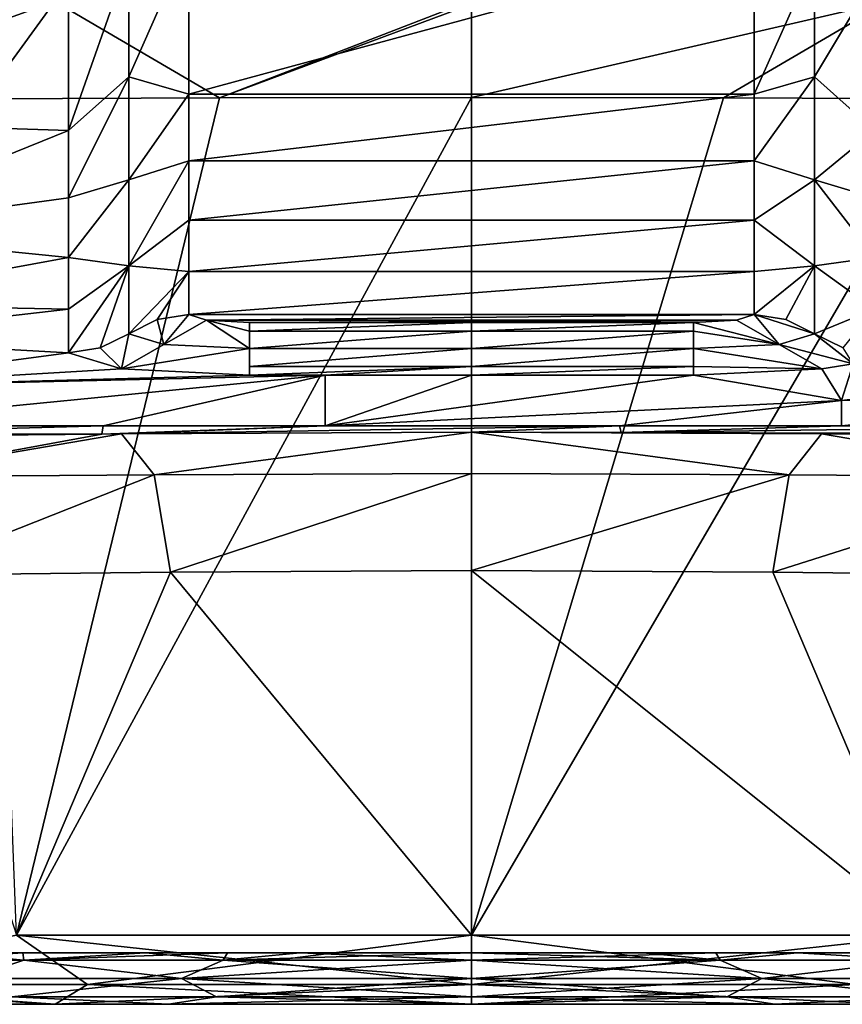
# Model space of a CAD drawing. Units: millimetres. Extents: x -282 to 282, y -205 to 0.
# Drawn here: x -18 to 14, y -205 to -167 of the extents above; entities that cross this region are included whole.
import ezdxf

# ---------------------------------------------------------------- set-up
doc = ezdxf.new("R2010")
doc.units = ezdxf.units.MM
doc.header["$LTSCALE"] = 41.718519
for name, color, linetype in [('11', 7, 'CONTINUOUS'), ('115', 7, 'CONTINUOUS'), ('117', 7, 'CONTINUOUS'), ('118', 7, 'CONTINUOUS'), ('119', 7, 'CONTINUOUS'), ('12', 7, 'CONTINUOUS'), ('120', 7, 'CONTINUOUS'), ('13', 7, 'CONTINUOUS'), ('22', 7, 'CONTINUOUS'), ('24', 7, 'CONTINUOUS'), ('25', 7, 'CONTINUOUS'), ('33', 7, 'CONTINUOUS'), ('34', 7, 'CONTINUOUS'), ('35', 7, 'CONTINUOUS'), ('38', 7, 'CONTINUOUS'), ('40', 7, 'CONTINUOUS'), ('41', 7, 'CONTINUOUS'), ('42', 7, 'CONTINUOUS'), ('47', 7, 'CONTINUOUS'), ('48', 7, 'CONTINUOUS'), ('49', 7, 'CONTINUOUS'), ('52', 7, 'CONTINUOUS'), ('53', 7, 'CONTINUOUS'), ('54', 7, 'CONTINUOUS'), ('64', 7, 'CONTINUOUS'), ('7', 7, 'CONTINUOUS'), ('8', 7, 'CONTINUOUS'), ('80', 7, 'CONTINUOUS'), ('9', 7, 'CONTINUOUS')]:
    doc.layers.add(name, color=color, linetype=linetype)

msp = doc.modelspace()

# ---------------------------------------------------------------- linework, layer by layer
at = {"layer": '11', "linetype": 'Continuous'}
for points in [[(-17.641, -202.314, 30.555), (-26.822, -204.229, 21.39), (-14.885, -204.229, 30.909), (-17.641, -202.314, 30.555)], [(-17.641, -202.314, -30.555), (-14.885, -204.229, -30.909), (-26.822, -204.229, -21.39), (-17.641, -202.314, -30.555)], [(-17.641, -202.314, -30.555), (0, -202.314, -35.282), (-14.885, -204.229, -30.909), (-17.641, -202.314, -30.555)], [(0, -202.314, 35.282), (-17.641, -202.314, 30.555), (0, -204.229, 34.306), (0, -202.314, 35.282)], [(-17.641, -202.314, 30.555), (-14.885, -204.229, 30.909), (0, -204.229, 34.306), (-17.641, -202.314, 30.555)], [(0, -202.314, -35.282), (0, -204.229, -34.306), (-14.885, -204.229, -30.909), (0, -202.314, -35.282)], [(-27.972, -205, 16.149), (-16.434, -205, 27.805), (-26.822, -204.229, 21.39), (-27.972, -205, 16.149)], [(-16.149, -205, -27.972), (-27.972, -205, -16.149), (-26.822, -204.229, -21.39), (-16.149, -205, -27.972)], [(-16.434, -205, 27.805), (-16.149, -205, 27.972), (-26.822, -204.229, 21.39), (-16.434, -205, 27.805)], [(-26.822, -204.229, 21.39), (-16.149, -205, 27.972), (-14.885, -204.229, 30.909), (-26.822, -204.229, 21.39)], [(-14.885, -204.229, -30.909), (-16.149, -205, -27.972), (-26.822, -204.229, -21.39), (-14.885, -204.229, -30.909)], [(-16.149, -205, 27.972), (0, -205, 32.299), (-14.885, -204.229, 30.909), (-16.149, -205, 27.972)], [(0, -205, -32.299), (-16.149, -205, -27.972), (0, -204.229, -34.306), (0, -205, -32.299)], [(0, -204.229, -34.306), (-16.149, -205, -27.972), (-14.885, -204.229, -30.909), (0, -204.229, -34.306)], [(-14.885, -204.229, 30.909), (0, -205, 32.299), (0, -204.229, 34.306), (-14.885, -204.229, 30.909)]]:
    msp.add_3dface(points, dxfattribs=at)
at = {"layer": '115', "linetype": 'Continuous'}
for points in [[(-17.393, -203, -12.638), (-12.636, -203, -17.395), (-21.446, -203, -1.524), (-17.393, -203, -12.638)], [(-21.446, -203, -1.524), (-12.636, -203, -17.395), (-6.816, -203, -1.5), (-21.446, -203, -1.524)], [(-20.448, -203, -6.644), (-17.393, -203, -12.638), (-21.446, -203, -1.524), (-20.448, -203, -6.644)], [(-21.446, -203, -1.524), (-6.816, -203, -1.5), (-20.448, -203, 6.644), (-21.446, -203, -1.524)], [(-20.448, -203, 6.644), (-6.816, -203, -1.5), (-17.393, -203, 12.638), (-20.448, -203, 6.644)], [(-17.393, -203, 12.638), (-6.816, -203, -1.5), (-12.636, -203, 17.395), (-17.393, -203, 12.638)], [(-12.636, -203, -17.395), (-6.642, -203, -20.448), (-6.816, -203, -1.5), (-12.636, -203, -17.395)], [(-12.636, -203, 17.395), (-6.816, -203, -1.5), (-9.468, -203, 19.303), (-12.636, -203, 17.395)], [(-6.816, -203, -1.5), (6.816, -203, -1.5), (-9.468, -203, 19.303), (-6.816, -203, -1.5)], [(-9.468, -203, 19.303), (6.816, -203, -1.5), (9.468, -203, 19.303), (-9.468, -203, 19.303)], [(-9.468, -203, 19.303), (9.468, -203, 19.303), (0, -203, 21.5), (-9.468, -203, 19.303)], [(-6.642, -203, -20.448), (0, -203, -21.5), (-6.816, -203, -1.5), (-6.642, -203, -20.448)], [(-6.816, -203, -1.5), (0, -203, -21.5), (6.642, -203, -20.448), (-6.816, -203, -1.5)], [(6.816, -203, -1.5), (-6.816, -203, -1.5), (6.642, -203, -20.448), (6.816, -203, -1.5)], [(12.636, -203, -17.395), (6.816, -203, -1.5), (6.642, -203, -20.448), (12.636, -203, -17.395)], [(21.446, -203, -1.524), (6.816, -203, -1.5), (20.448, -203, -6.644), (21.446, -203, -1.524)], [(6.816, -203, -1.5), (21.446, -203, -1.524), (9.468, -203, 19.303), (6.816, -203, -1.5)], [(20.448, -203, -6.644), (6.816, -203, -1.5), (17.393, -203, -12.638), (20.448, -203, -6.644)], [(17.393, -203, -12.638), (6.816, -203, -1.5), (12.636, -203, -17.395), (17.393, -203, -12.638)], [(9.468, -203, 19.303), (21.446, -203, -1.524), (12.636, -203, 17.395), (9.468, -203, 19.303)], [(12.636, -203, 17.395), (21.446, -203, -1.524), (17.393, -203, 12.638), (12.636, -203, 17.395)]]:
    msp.add_3dface(points, dxfattribs=at)
at = {"layer": '117', "linetype": 'Continuous'}
for points in [[(-20.448, -203, -6.644), (-21.65, -203.293, -4.942), (-17.362, -203.293, -13.846), (-20.448, -203, -6.644)], [(-20.448, -203, 6.644), (-17.393, -203, 12.638), (-21.65, -203.293, 4.942), (-20.448, -203, 6.644)], [(-17.393, -203, 12.638), (-17.362, -203.293, 13.846), (-21.65, -203.293, 4.942), (-17.393, -203, 12.638)], [(-17.393, -203, -12.638), (-20.448, -203, -6.644), (-17.362, -203.293, -13.846), (-17.393, -203, -12.638)], [(-12.636, -203, -17.395), (-17.393, -203, -12.638), (-17.362, -203.293, -13.846), (-12.636, -203, -17.395)], [(-17.393, -203, 12.638), (-12.636, -203, 17.395), (-17.362, -203.293, 13.846), (-17.393, -203, 12.638)], [(-12.636, -203, -17.395), (-17.362, -203.293, -13.846), (-9.635, -203.293, -20.008), (-12.636, -203, -17.395)], [(-12.636, -203, 17.395), (-9.468, -203, 19.303), (-17.362, -203.293, 13.846), (-12.636, -203, 17.395)], [(-9.468, -203, 19.303), (-9.635, -203.293, 20.008), (-17.362, -203.293, 13.846), (-9.468, -203, 19.303)], [(-6.642, -203, -20.448), (-12.636, -203, -17.395), (-9.635, -203.293, -20.008), (-6.642, -203, -20.448)], [(-6.642, -203, -20.448), (-9.635, -203.293, -20.008), (0, -203.293, -22.207), (-6.642, -203, -20.448)], [(-9.468, -203, 19.303), (0, -203, 21.5), (-9.635, -203.293, 20.008), (-9.468, -203, 19.303)], [(0, -203, 21.5), (0, -203.293, 22.207), (-9.635, -203.293, 20.008), (0, -203, 21.5)], [(0, -203, -21.5), (-6.642, -203, -20.448), (0, -203.293, -22.207), (0, -203, -21.5)], [(-17.362, -203.293, 13.846), (-19.486, -204, 11.25), (-21.65, -203.293, 4.942), (-17.362, -203.293, 13.846)], [(-21.65, -203.293, -4.942), (-19.486, -204, -11.25), (-17.362, -203.293, -13.846), (-21.65, -203.293, -4.942)], [(-11.25, -204, 19.486), (-19.486, -204, 11.25), (-17.362, -203.293, 13.846), (-11.25, -204, 19.486)], [(-19.486, -204, -11.25), (-11.25, -204, -19.486), (-17.362, -203.293, -13.846), (-19.486, -204, -11.25)], [(-9.635, -203.293, 20.008), (-11.25, -204, 19.486), (-17.362, -203.293, 13.846), (-9.635, -203.293, 20.008)], [(-17.362, -203.293, -13.846), (-11.25, -204, -19.486), (-9.635, -203.293, -20.008), (-17.362, -203.293, -13.846)], [(0, -203.293, 22.207), (-11.25, -204, 19.486), (-9.635, -203.293, 20.008), (0, -203.293, 22.207)], [(0, -204, 22.5), (-11.25, -204, 19.486), (0, -203.293, 22.207), (0, -204, 22.5)], [(-11.25, -204, -19.486), (0, -204, -22.5), (-9.635, -203.293, -20.008), (-11.25, -204, -19.486)], [(-9.635, -203.293, -20.008), (0, -204, -22.5), (0, -203.293, -22.207), (-9.635, -203.293, -20.008)]]:
    msp.add_3dface(points, dxfattribs=at)
at = {"layer": '118', "linetype": 'Continuous'}
for points in [[(6.642, -203, -20.448), (0, -203, -21.5), (9.635, -203.293, -20.008), (6.642, -203, -20.448)], [(0, -203, -21.5), (0, -203.293, -22.207), (9.635, -203.293, -20.008), (0, -203, -21.5)], [(0, -203, 21.5), (9.468, -203, 19.303), (0, -203.293, 22.207), (0, -203, 21.5)], [(0, -203.293, 22.207), (9.468, -203, 19.303), (9.635, -203.293, 20.008), (0, -203.293, 22.207)], [(12.636, -203, -17.395), (6.642, -203, -20.448), (9.635, -203.293, -20.008), (12.636, -203, -17.395)], [(9.468, -203, 19.303), (12.636, -203, 17.395), (9.635, -203.293, 20.008), (9.468, -203, 19.303)], [(12.636, -203, -17.395), (9.635, -203.293, -20.008), (17.362, -203.293, -13.846), (12.636, -203, -17.395)], [(12.636, -203, 17.395), (17.362, -203.293, 13.846), (9.635, -203.293, 20.008), (12.636, -203, 17.395)], [(17.393, -203, -12.638), (12.636, -203, -17.395), (17.362, -203.293, -13.846), (17.393, -203, -12.638)], [(12.636, -203, 17.395), (17.393, -203, 12.638), (17.362, -203.293, 13.846), (12.636, -203, 17.395)], [(0, -203.293, -22.207), (11.25, -204, -19.486), (9.635, -203.293, -20.008), (0, -203.293, -22.207)], [(0, -204, 22.5), (0, -203.293, 22.207), (9.635, -203.293, 20.008), (0, -204, 22.5)], [(11.25, -204, 19.486), (0, -204, 22.5), (9.635, -203.293, 20.008), (11.25, -204, 19.486)], [(0, -203.293, -22.207), (0, -204, -22.5), (11.25, -204, -19.486), (0, -203.293, -22.207)], [(9.635, -203.293, -20.008), (11.25, -204, -19.486), (17.362, -203.293, -13.846), (9.635, -203.293, -20.008)], [(17.362, -203.293, 13.846), (11.25, -204, 19.486), (9.635, -203.293, 20.008), (17.362, -203.293, 13.846)], [(19.486, -204, 11.25), (11.25, -204, 19.486), (17.362, -203.293, 13.846), (19.486, -204, 11.25)], [(11.25, -204, -19.486), (19.486, -204, -11.25), (17.362, -203.293, -13.846), (11.25, -204, -19.486)]]:
    msp.add_3dface(points, dxfattribs=at)
at = {"layer": '119', "linetype": 'Continuous'}
for points in [[(-19.486, -204, 11.25), (-11.25, -204, 19.486), (-17.82, -204.707, 14.211), (-19.486, -204, 11.25)], [(-11.25, -204, -19.486), (-19.486, -204, -11.25), (-17.82, -204.707, -14.211), (-11.25, -204, -19.486)], [(-11.25, -204, 19.486), (-9.889, -204.707, 20.536), (-17.82, -204.707, 14.211), (-11.25, -204, 19.486)], [(-11.25, -204, -19.486), (-17.82, -204.707, -14.211), (-9.889, -204.707, -20.536), (-11.25, -204, -19.486)], [(-11.25, -204, 19.486), (0, -204, 22.5), (-9.889, -204.707, 20.536), (-11.25, -204, 19.486)], [(0, -204, -22.5), (-11.25, -204, -19.486), (0, -204.707, -22.793), (0, -204, -22.5)], [(-11.25, -204, -19.486), (-9.889, -204.707, -20.536), (0, -204.707, -22.793), (-11.25, -204, -19.486)], [(0, -204, 22.5), (0, -204.707, 22.793), (-9.889, -204.707, 20.536), (0, -204, 22.5)], [(-11.749, -205, 20.352), (-20.351, -205, 11.751), (-17.82, -204.707, 14.211), (-11.749, -205, 20.352)], [(-19.948, -205, -12.423), (-11.749, -205, -20.352), (-17.82, -204.707, -14.211), (-19.948, -205, -12.423)], [(-9.889, -204.707, 20.536), (-11.749, -205, 20.352), (-17.82, -204.707, 14.211), (-9.889, -204.707, 20.536)], [(-17.82, -204.707, -14.211), (-11.749, -205, -20.352), (-9.889, -204.707, -20.536), (-17.82, -204.707, -14.211)], [(0, -205, 23.5), (-11.749, -205, 20.352), (0, -204.707, 22.793), (0, -205, 23.5)], [(0, -204.707, 22.793), (-11.749, -205, 20.352), (-9.889, -204.707, 20.536), (0, -204.707, 22.793)], [(-11.749, -205, -20.352), (0, -205, -23.5), (-9.889, -204.707, -20.536), (-11.749, -205, -20.352)], [(-9.889, -204.707, -20.536), (0, -205, -23.5), (0, -204.707, -22.793), (-9.889, -204.707, -20.536)]]:
    msp.add_3dface(points, dxfattribs=at)
at = {"layer": '12', "linetype": 'Continuous'}
for points in [[(0, -166.074, -40.566), (-9.769, -169.845, -37.441), (-16.151, -166.113, -37.208), (0, -166.074, -40.566)], [(0, -166.215, -40.421), (-9.769, -169.845, -37.441), (0, -166.074, -40.566), (0, -166.215, -40.421)], [(-16.151, -166.113, -37.208), (-26.82, -169.949, -27.877), (-29.613, -166.207, -27.704), (-16.151, -166.113, -37.208)], [(-18.907, -169.889, -33.756), (-26.82, -169.949, -27.877), (-16.151, -166.113, -37.208), (-18.907, -169.889, -33.756)], [(-9.769, -169.845, -37.441), (-18.907, -169.889, -33.756), (-16.151, -166.113, -37.208), (-9.769, -169.845, -37.441)], [(0, -169.83, -38.697), (-9.769, -169.845, -37.441), (0, -166.215, -40.421), (0, -169.83, -38.697)]]:
    msp.add_3dface(points, dxfattribs=at)
at = {"layer": '120', "linetype": 'Continuous'}
for points in [[(0, -204.707, 22.793), (11.25, -204, 19.486), (9.889, -204.707, 20.536), (0, -204.707, 22.793)], [(0, -204, 22.5), (11.25, -204, 19.486), (0, -204.707, 22.793), (0, -204, 22.5)], [(11.25, -204, -19.486), (0, -204, -22.5), (9.889, -204.707, -20.536), (11.25, -204, -19.486)], [(0, -204, -22.5), (0, -204.707, -22.793), (9.889, -204.707, -20.536), (0, -204, -22.5)], [(11.25, -204, -19.486), (9.889, -204.707, -20.536), (17.82, -204.707, -14.211), (11.25, -204, -19.486)], [(11.25, -204, 19.486), (17.82, -204.707, 14.211), (9.889, -204.707, 20.536), (11.25, -204, 19.486)], [(19.486, -204, -11.25), (11.25, -204, -19.486), (17.82, -204.707, -14.211), (19.486, -204, -11.25)], [(11.25, -204, 19.486), (19.486, -204, 11.25), (17.82, -204.707, 14.211), (11.25, -204, 19.486)], [(11.749, -205, 20.352), (0, -205, 23.5), (9.889, -204.707, 20.536), (11.749, -205, 20.352)], [(0, -205, 23.5), (0, -204.707, 22.793), (9.889, -204.707, 20.536), (0, -205, 23.5)], [(0, -205, -23.5), (11.749, -205, -20.352), (0, -204.707, -22.793), (0, -205, -23.5)], [(0, -204.707, -22.793), (11.749, -205, -20.352), (9.889, -204.707, -20.536), (0, -204.707, -22.793)], [(17.82, -204.707, 14.211), (11.749, -205, 20.352), (9.889, -204.707, 20.536), (17.82, -204.707, 14.211)], [(9.889, -204.707, -20.536), (11.749, -205, -20.352), (17.82, -204.707, -14.211), (9.889, -204.707, -20.536)], [(20.351, -205, 11.751), (11.749, -205, 20.352), (17.82, -204.707, 14.211), (20.351, -205, 11.751)], [(11.749, -205, -20.352), (19.948, -205, -12.423), (17.82, -204.707, -14.211), (11.749, -205, -20.352)]]:
    msp.add_3dface(points, dxfattribs=at)
at = {"layer": '13', "linetype": 'Continuous'}
for points in [[(-25.737, -182.99, 34.044), (-14.337, -182.884, 40.087), (-25.705, -182.875, 40.407), (-25.737, -182.99, 34.044)], [(-14.283, -182.572, 47.912), (-25.68, -182.572, 47.912), (-25.705, -182.875, 40.407), (-14.283, -182.572, 47.912)], [(-14.337, -182.884, 40.087), (-14.283, -182.572, 47.912), (-25.705, -182.875, 40.407), (-14.337, -182.884, 40.087)], [(-5.68, -182.572, 47.912), (-14.283, -182.572, 47.912), (-14.337, -182.884, 40.087), (-5.68, -182.572, 47.912)], [(-5.68, -182.572, 47.912), (-14.337, -182.884, 40.087), (-13.566, -182.877, 40.349), (-5.68, -182.572, 47.912)], [(5.737, -182.572, 47.912), (-5.68, -182.572, 47.912), (-13.566, -182.877, 40.349), (5.737, -182.572, 47.912)], [(0, -182.808, 42.525), (5.737, -182.572, 47.912), (-13.566, -182.877, 40.349), (0, -182.808, 42.525)], [(5.797, -182.821, 42.136), (5.737, -182.572, 47.912), (0, -182.808, 42.525), (5.797, -182.821, 42.136)], [(14.34, -182.572, 47.912), (5.737, -182.572, 47.912), (5.797, -182.821, 42.136), (14.34, -182.572, 47.912)], [(25.68, -182.572, 47.912), (14.34, -182.572, 47.912), (5.797, -182.821, 42.136), (25.68, -182.572, 47.912)], [(25.68, -182.572, 47.912), (5.797, -182.821, 42.136), (25.705, -182.875, 40.407), (25.68, -182.572, 47.912)], [(25.705, -182.875, 40.407), (5.797, -182.821, 42.136), (13.566, -182.877, 40.349), (25.705, -182.875, 40.407)], [(25.737, -182.99, 34.044), (25.705, -182.875, 40.407), (13.566, -182.877, 40.349), (25.737, -182.99, 34.044)]]:
    msp.add_3dface(points, dxfattribs=at)
at = {"layer": '22', "linetype": 'Continuous'}
for points in [[(0, -202.314, -35.282), (0, -169.83, -38.697), (9.769, -169.845, -37.441), (0, -202.314, -35.282)], [(18.907, -169.889, -33.756), (0, -202.314, -35.282), (9.769, -169.845, -37.441), (18.907, -169.889, -33.756)], [(17.641, -202.314, -30.555), (0, -202.314, -35.282), (18.907, -169.889, -33.756), (17.641, -202.314, -30.555)], [(0, -188.177, 36.768), (0, -202.314, 35.282), (17.641, -202.314, 30.555), (0, -188.177, 36.768)], [(0, -188.177, 36.768), (17.641, -202.314, 30.555), (11.671, -188.247, 34.859), (0, -188.177, 36.768)], [(11.671, -188.247, 34.859), (17.641, -202.314, 30.555), (22.142, -188.363, 29.329), (11.671, -188.247, 34.859)]]:
    msp.add_3dface(points, dxfattribs=at)
at = {"layer": '24', "linetype": 'Continuous'}
for points in [[(0, -204.229, -34.306), (0, -202.314, -35.282), (17.641, -202.314, -30.555), (0, -204.229, -34.306)], [(0, -202.314, 35.282), (0, -204.229, 34.306), (14.885, -204.229, 30.909), (0, -202.314, 35.282)], [(17.641, -202.314, 30.555), (0, -202.314, 35.282), (14.885, -204.229, 30.909), (17.641, -202.314, 30.555)], [(0, -204.229, -34.306), (17.641, -202.314, -30.555), (14.885, -204.229, -30.909), (0, -204.229, -34.306)], [(0, -205, 32.299), (16.149, -205, 27.972), (0, -204.229, 34.306), (0, -205, 32.299)], [(0, -204.229, 34.306), (16.149, -205, 27.972), (14.885, -204.229, 30.909), (0, -204.229, 34.306)], [(16.149, -205, -27.972), (0, -205, -32.299), (14.885, -204.229, -30.909), (16.149, -205, -27.972)], [(0, -205, -32.299), (0, -204.229, -34.306), (14.885, -204.229, -30.909), (0, -205, -32.299)]]:
    msp.add_3dface(points, dxfattribs=at)
at = {"layer": '25', "linetype": 'Continuous'}
for points in [[(0, -169.83, -38.697), (0, -166.215, -40.421), (16.151, -166.113, -37.208), (0, -169.83, -38.697)], [(9.769, -169.845, -37.441), (0, -169.83, -38.697), (16.151, -166.113, -37.208), (9.769, -169.845, -37.441)], [(18.907, -169.889, -33.756), (9.769, -169.845, -37.441), (16.151, -166.113, -37.208), (18.907, -169.889, -33.756)]]:
    msp.add_3dface(points, dxfattribs=at)
at = {"layer": '33', "linetype": 'Continuous'}
for points in [[(0, -180.263, 73.263), (0, -179.573, 74.308), (-8.604, -180.263, 73.263), (0, -180.263, 73.263)], [(-8.604, -180.263, 73.263), (0, -179.573, 74.308), (-8.604, -179.573, 74.308), (-8.604, -180.263, 73.263)], [(-8.604, -180.597, 72.056), (-5.68, -180.597, 72.056), (0, -180.263, 73.263), (-8.604, -180.597, 72.056)], [(-8.604, -180.597, 72.056), (0, -180.263, 73.263), (-8.604, -180.263, 73.263), (-8.604, -180.597, 72.056)], [(-5.68, -180.597, 72.056), (0, -180.597, 72.056), (0, -180.263, 73.263), (-5.68, -180.597, 72.056)]]:
    msp.add_3dface(points, dxfattribs=at)
at = {"layer": '34', "linetype": 'Continuous'}
for points in [[(-14.398, -179.548, 79.048), (-13.573, -180.361, 74.097), (-13.291, -178.995, 78.975), (-14.398, -179.548, 79.048)], [(-13.291, -178.995, 78.975), (-13.573, -180.361, 74.097), (-11.927, -179.413, 75.662), (-13.291, -178.995, 78.975)], [(-13.573, -180.361, 74.097), (-8.604, -179.573, 74.308), (-11.927, -179.413, 75.662), (-13.573, -180.361, 74.097)], [(-15.623, -179.738, 79.073), (-13.573, -180.361, 74.097), (-14.398, -179.548, 79.048), (-15.623, -179.738, 79.073)], [(-13.573, -180.361, 74.097), (-8.604, -180.597, 72.056), (-8.604, -179.573, 74.308), (-13.573, -180.361, 74.097)], [(-8.604, -180.597, 72.056), (-8.604, -180.263, 73.263), (-8.604, -179.573, 74.308), (-8.604, -180.597, 72.056)]]:
    msp.add_3dface(points, dxfattribs=at)
at = {"layer": '35', "linetype": 'Continuous'}
for points in [[(-15.623, -165.138, 141.419), (-15.623, -171.114, 122.326), (-13.291, -164.461, 141.084), (-15.623, -165.138, 141.419)], [(-13.291, -164.461, 141.084), (-15.623, -171.114, 122.326), (-13.291, -169.033, 126.914), (-13.291, -164.461, 141.084)], [(-15.623, -171.114, 122.326), (-15.623, -173.724, 112.09), (-13.291, -169.033, 126.914), (-15.623, -171.114, 122.326)], [(-13.291, -169.033, 126.914), (-15.623, -173.724, 112.09), (-13.291, -173.025, 111.785), (-13.291, -169.033, 126.914)], [(-15.623, -173.724, 112.09), (-15.623, -176.038, 101.474), (-13.291, -173.025, 111.785), (-15.623, -173.724, 112.09)], [(-13.291, -173.025, 111.785), (-15.623, -176.038, 101.474), (-13.291, -176.36, 95.792), (-13.291, -173.025, 111.785)], [(-15.623, -176.038, 101.474), (-15.623, -178.046, 90.473), (-13.291, -176.36, 95.792), (-15.623, -176.038, 101.474)], [(-15.623, -178.046, 90.473), (-15.623, -179.738, 79.073), (-13.291, -176.36, 95.792), (-15.623, -178.046, 90.473)], [(-15.623, -179.738, 79.073), (-14.398, -179.548, 79.048), (-13.291, -176.36, 95.792), (-15.623, -179.738, 79.073)], [(-14.398, -179.548, 79.048), (-13.291, -178.995, 78.975), (-13.291, -176.36, 95.792), (-14.398, -179.548, 79.048)]]:
    msp.add_3dface(points, dxfattribs=at)
at = {"layer": '38', "linetype": 'Continuous'}
for points in [[(-10.958, -163.753, 140.834), (-10.958, -169.71, 121.771), (10.958, -163.753, 140.834), (-10.958, -163.753, 140.834)], [(10.958, -163.753, 140.834), (-10.958, -169.71, 121.771), (10.958, -169.71, 121.771), (10.958, -163.753, 140.834)], [(-10.958, -169.71, 121.771), (-10.958, -172.295, 111.612), (10.958, -169.71, 121.771), (-10.958, -169.71, 121.771)], [(10.958, -169.71, 121.771), (-10.958, -172.295, 111.612), (10.958, -172.295, 111.612), (10.958, -169.71, 121.771)], [(-10.958, -172.295, 111.612), (-10.958, -174.589, 101.069), (10.958, -172.295, 111.612), (-10.958, -172.295, 111.612)], [(10.958, -172.295, 111.612), (-10.958, -174.589, 101.069), (10.958, -174.589, 101.069), (10.958, -172.295, 111.612)], [(-10.958, -174.589, 101.069), (-10.958, -176.577, 90.155), (10.958, -174.589, 101.069), (-10.958, -174.589, 101.069)], [(10.958, -174.589, 101.069), (-10.958, -176.577, 90.155), (10.958, -176.577, 90.155), (10.958, -174.589, 101.069)], [(-10.958, -176.577, 90.155), (-10.959, -178.251, 78.876), (10.958, -176.577, 90.155), (-10.958, -176.577, 90.155)], [(10.958, -176.577, 90.155), (-10.959, -178.251, 78.876), (10.959, -178.251, 78.876), (10.958, -176.577, 90.155)], [(-10.959, -178.251, 78.876), (-10.273, -178.47, 77.185), (10.959, -178.251, 78.876), (-10.959, -178.251, 78.876)], [(10.959, -178.251, 78.876), (-10.273, -178.47, 77.185), (10.273, -178.47, 77.185), (10.959, -178.251, 78.876)], [(-10.273, -178.47, 77.185), (-8.604, -178.555, 76.51), (10.273, -178.47, 77.185), (-10.273, -178.47, 77.185)], [(-8.604, -178.555, 76.51), (0, -178.555, 76.51), (10.273, -178.47, 77.185), (-8.604, -178.555, 76.51)], [(10.273, -178.47, 77.185), (0, -178.555, 76.51), (8.604, -178.555, 76.51), (10.273, -178.47, 77.185)]]:
    msp.add_3dface(points, dxfattribs=at)
at = {"layer": '40', "linetype": 'Continuous'}
for points in [[(0, -179.573, 74.308), (0, -180.263, 73.263), (8.604, -179.573, 74.308), (0, -179.573, 74.308)], [(8.604, -179.573, 74.308), (0, -180.263, 73.263), (8.604, -180.263, 73.263), (8.604, -179.573, 74.308)], [(0, -180.597, 72.056), (8.604, -180.597, 72.056), (8.604, -180.263, 73.263), (0, -180.597, 72.056)], [(0, -180.263, 73.263), (0, -180.597, 72.056), (8.604, -180.263, 73.263), (0, -180.263, 73.263)]]:
    msp.add_3dface(points, dxfattribs=at)
at = {"layer": '41', "linetype": 'Continuous'}
for points in [[(11.927, -179.413, 75.662), (14.79, -180.164, 75.735), (13.291, -178.995, 78.975), (11.927, -179.413, 75.662)], [(13.291, -178.995, 78.975), (14.79, -180.164, 75.735), (14.398, -179.548, 79.048), (13.291, -178.995, 78.975)], [(8.604, -179.573, 74.308), (13.573, -180.361, 74.097), (11.927, -179.413, 75.662), (8.604, -179.573, 74.308)], [(13.573, -180.361, 74.097), (14.79, -180.164, 75.735), (11.927, -179.413, 75.662), (13.573, -180.361, 74.097)], [(13.573, -180.361, 74.097), (8.604, -179.573, 74.308), (8.604, -180.263, 73.263), (13.573, -180.361, 74.097)], [(8.604, -180.597, 72.056), (13.573, -180.361, 74.097), (8.604, -180.263, 73.263), (8.604, -180.597, 72.056)]]:
    msp.add_3dface(points, dxfattribs=at)
at = {"layer": '42', "linetype": 'Continuous'}
for points in [[(13.291, -169.033, 126.914), (15.623, -165.138, 141.419), (13.291, -164.461, 141.084), (13.291, -169.033, 126.914)], [(15.623, -171.114, 122.326), (15.623, -165.138, 141.419), (13.291, -169.033, 126.914), (15.623, -171.114, 122.326)], [(13.291, -173.025, 111.785), (15.623, -171.114, 122.326), (13.291, -169.033, 126.914), (13.291, -173.025, 111.785)], [(15.623, -173.724, 112.09), (15.623, -171.114, 122.326), (13.291, -173.025, 111.785), (15.623, -173.724, 112.09)], [(15.623, -176.038, 101.474), (15.623, -173.724, 112.09), (13.291, -173.025, 111.785), (15.623, -176.038, 101.474)], [(13.291, -176.36, 95.792), (15.623, -176.038, 101.474), (13.291, -173.025, 111.785), (13.291, -176.36, 95.792)], [(15.623, -178.046, 90.473), (15.623, -176.038, 101.474), (13.291, -176.36, 95.792), (15.623, -178.046, 90.473)], [(13.291, -178.995, 78.975), (15.623, -178.046, 90.473), (13.291, -176.36, 95.792), (13.291, -178.995, 78.975)], [(15.623, -178.046, 90.473), (13.291, -178.995, 78.975), (14.398, -179.548, 79.048), (15.623, -178.046, 90.473)]]:
    msp.add_3dface(points, dxfattribs=at)
at = {"layer": '47', "linetype": 'Continuous'}
for points in [[(-13.291, -164.461, 141.084), (-13.291, -169.033, 126.914), (-10.958, -163.753, 140.834), (-13.291, -164.461, 141.084)], [(-13.291, -169.033, 126.914), (-10.958, -169.71, 121.771), (-10.958, -163.753, 140.834), (-13.291, -169.033, 126.914)], [(-13.291, -169.033, 126.914), (-13.291, -173.025, 111.785), (-10.958, -169.71, 121.771), (-13.291, -169.033, 126.914)], [(-13.291, -173.025, 111.785), (-10.958, -172.295, 111.612), (-10.958, -169.71, 121.771), (-13.291, -173.025, 111.785)], [(-13.291, -173.025, 111.785), (-13.291, -176.36, 95.792), (-10.958, -172.295, 111.612), (-13.291, -173.025, 111.785)], [(-13.291, -176.36, 95.792), (-10.958, -174.589, 101.069), (-10.958, -172.295, 111.612), (-13.291, -176.36, 95.792)], [(-13.291, -176.36, 95.792), (-10.958, -176.577, 90.155), (-10.958, -174.589, 101.069), (-13.291, -176.36, 95.792)], [(-13.291, -176.36, 95.792), (-13.291, -178.995, 78.975), (-10.958, -176.577, 90.155), (-13.291, -176.36, 95.792)], [(-10.958, -176.577, 90.155), (-13.291, -178.995, 78.975), (-12.183, -178.441, 78.902), (-10.958, -176.577, 90.155)], [(-10.959, -178.251, 78.876), (-10.958, -176.577, 90.155), (-12.183, -178.441, 78.902), (-10.959, -178.251, 78.876)]]:
    msp.add_3dface(points, dxfattribs=at)
at = {"layer": '48', "linetype": 'Continuous'}
for points in [[(-11.927, -179.413, 75.662), (-10.959, -178.251, 78.876), (-12.183, -178.441, 78.902), (-11.927, -179.413, 75.662)], [(-11.927, -179.413, 75.662), (-10.273, -178.47, 77.185), (-10.959, -178.251, 78.876), (-11.927, -179.413, 75.662)], [(-13.291, -178.995, 78.975), (-11.927, -179.413, 75.662), (-12.183, -178.441, 78.902), (-13.291, -178.995, 78.975)], [(-11.927, -179.413, 75.662), (-8.604, -179.573, 74.308), (-10.273, -178.47, 77.185), (-11.927, -179.413, 75.662)], [(-10.273, -178.47, 77.185), (-8.604, -179.573, 74.308), (-8.604, -178.893, 75.33), (-10.273, -178.47, 77.185)], [(-8.604, -178.555, 76.51), (-10.273, -178.47, 77.185), (-8.604, -178.893, 75.33), (-8.604, -178.555, 76.51)]]:
    msp.add_3dface(points, dxfattribs=at)
at = {"layer": '49', "linetype": 'Continuous'}
for points in [[(0, -178.555, 76.51), (-8.604, -178.555, 76.51), (-8.604, -178.893, 75.33), (0, -178.555, 76.51)], [(0, -178.555, 76.51), (-8.604, -178.893, 75.33), (0, -178.893, 75.33), (0, -178.555, 76.51)], [(-8.604, -179.573, 74.308), (0, -179.573, 74.308), (0, -178.893, 75.33), (-8.604, -179.573, 74.308)], [(-8.604, -178.893, 75.33), (-8.604, -179.573, 74.308), (0, -178.893, 75.33), (-8.604, -178.893, 75.33)]]:
    msp.add_3dface(points, dxfattribs=at)
at = {"layer": '52', "linetype": 'Continuous'}
for points in [[(10.958, -163.753, 140.834), (10.958, -169.71, 121.771), (13.291, -164.461, 141.084), (10.958, -163.753, 140.834)], [(10.958, -169.71, 121.771), (13.291, -169.033, 126.914), (13.291, -164.461, 141.084), (10.958, -169.71, 121.771)], [(10.958, -169.71, 121.771), (10.958, -172.295, 111.612), (13.291, -169.033, 126.914), (10.958, -169.71, 121.771)], [(10.958, -172.295, 111.612), (13.291, -173.025, 111.785), (13.291, -169.033, 126.914), (10.958, -172.295, 111.612)], [(10.958, -172.295, 111.612), (10.958, -174.589, 101.069), (13.291, -173.025, 111.785), (10.958, -172.295, 111.612)], [(10.958, -174.589, 101.069), (13.291, -176.36, 95.792), (13.291, -173.025, 111.785), (10.958, -174.589, 101.069)], [(10.958, -174.589, 101.069), (10.958, -176.577, 90.155), (13.291, -176.36, 95.792), (10.958, -174.589, 101.069)], [(10.958, -176.577, 90.155), (10.959, -178.251, 78.876), (13.291, -176.36, 95.792), (10.958, -176.577, 90.155)], [(13.291, -176.36, 95.792), (10.959, -178.251, 78.876), (12.183, -178.441, 78.902), (13.291, -176.36, 95.792)], [(13.291, -178.995, 78.975), (13.291, -176.36, 95.792), (12.183, -178.441, 78.902), (13.291, -178.995, 78.975)]]:
    msp.add_3dface(points, dxfattribs=at)
at = {"layer": '53', "linetype": 'Continuous'}
for points in [[(10.959, -178.251, 78.876), (10.273, -178.47, 77.185), (11.927, -179.413, 75.662), (10.959, -178.251, 78.876)], [(10.959, -178.251, 78.876), (11.927, -179.413, 75.662), (13.291, -178.995, 78.975), (10.959, -178.251, 78.876)], [(10.959, -178.251, 78.876), (13.291, -178.995, 78.975), (12.183, -178.441, 78.902), (10.959, -178.251, 78.876)], [(10.273, -178.47, 77.185), (8.604, -178.555, 76.51), (11.927, -179.413, 75.662), (10.273, -178.47, 77.185)], [(11.927, -179.413, 75.662), (8.604, -178.555, 76.51), (8.604, -178.893, 75.33), (11.927, -179.413, 75.662)], [(8.604, -179.573, 74.308), (11.927, -179.413, 75.662), (8.604, -178.893, 75.33), (8.604, -179.573, 74.308)]]:
    msp.add_3dface(points, dxfattribs=at)
at = {"layer": '54', "linetype": 'Continuous'}
for points in [[(8.604, -178.555, 76.51), (0, -178.555, 76.51), (0, -178.893, 75.33), (8.604, -178.555, 76.51)], [(8.604, -178.555, 76.51), (0, -178.893, 75.33), (8.604, -178.893, 75.33), (8.604, -178.555, 76.51)], [(0, -179.573, 74.308), (8.604, -179.573, 74.308), (8.604, -178.893, 75.33), (0, -179.573, 74.308)], [(0, -178.893, 75.33), (0, -179.573, 74.308), (8.604, -178.893, 75.33), (0, -178.893, 75.33)]]:
    msp.add_3dface(points, dxfattribs=at)
at = {"layer": '64', "linetype": 'Continuous'}
for points in [[(-14.337, -182.884, 40.087), (-25.737, -182.99, 34.044), (-23.325, -184.544, 30.865), (-14.337, -182.884, 40.087)], [(-13.566, -182.877, 40.349), (-14.337, -182.884, 40.087), (-23.325, -184.544, 30.865), (-13.566, -182.877, 40.349)], [(-13.566, -182.877, 40.349), (-23.325, -184.544, 30.865), (-12.306, -184.47, 36.643), (-13.566, -182.877, 40.349)], [(0, -182.808, 42.525), (-13.566, -182.877, 40.349), (-12.306, -184.47, 36.643), (0, -182.808, 42.525)], [(0, -184.417, 38.643), (0, -182.808, 42.525), (-12.306, -184.47, 36.643), (0, -184.417, 38.643)], [(-11.671, -188.247, 34.859), (0, -184.417, 38.643), (-12.306, -184.47, 36.643), (-11.671, -188.247, 34.859)], [(-11.671, -188.247, 34.859), (0, -188.177, 36.768), (0, -184.417, 38.643), (-11.671, -188.247, 34.859)], [(-23.325, -184.544, 30.865), (-22.142, -188.363, 29.329), (-12.306, -184.47, 36.643), (-23.325, -184.544, 30.865)], [(-22.142, -188.363, 29.329), (-11.671, -188.247, 34.859), (-12.306, -184.47, 36.643), (-22.142, -188.363, 29.329)]]:
    msp.add_3dface(points, dxfattribs=at)
at = {"layer": '7', "linetype": 'Continuous'}
for points in [[(-16.434, -205, 27.805), (-27.972, -205, 16.149), (-20.351, -205, 11.751), (-16.434, -205, 27.805)], [(-19.948, -205, -12.423), (-27.972, -205, -16.149), (-16.149, -205, -27.972), (-19.948, -205, -12.423)], [(-11.749, -205, 20.352), (-16.434, -205, 27.805), (-20.351, -205, 11.751), (-11.749, -205, 20.352)], [(-11.749, -205, -20.352), (-19.948, -205, -12.423), (-16.149, -205, -27.972), (-11.749, -205, -20.352)], [(-16.434, -205, 27.805), (0, -205, 27.741), (-16.149, -205, 27.972), (-16.434, -205, 27.805)], [(0, -205, 27.741), (-16.434, -205, 27.805), (0, -205, 23.5), (0, -205, 27.741)], [(0, -205, 23.5), (-16.434, -205, 27.805), (-11.749, -205, 20.352), (0, -205, 23.5)], [(0, -205, 27.741), (0, -205, 32.299), (-16.149, -205, 27.972), (0, -205, 27.741)], [(0, -205, -32.299), (-11.749, -205, -20.352), (-16.149, -205, -27.972), (0, -205, -32.299)], [(0, -205, -23.5), (-11.749, -205, -20.352), (0, -205, -32.299), (0, -205, -23.5)], [(16.149, -205, 27.972), (0, -205, 32.299), (16.434, -205, 27.805), (16.149, -205, 27.972)], [(16.434, -205, 27.805), (0, -205, 32.299), (0, -205, 27.741), (16.434, -205, 27.805)], [(16.434, -205, 27.805), (0, -205, 27.741), (11.749, -205, 20.352), (16.434, -205, 27.805)], [(11.749, -205, 20.352), (0, -205, 27.741), (0, -205, 23.5), (11.749, -205, 20.352)], [(11.749, -205, -20.352), (0, -205, -23.5), (16.149, -205, -27.972), (11.749, -205, -20.352)], [(16.149, -205, -27.972), (0, -205, -23.5), (0, -205, -32.299), (16.149, -205, -27.972)], [(20.351, -205, 11.751), (16.434, -205, 27.805), (11.749, -205, 20.352), (20.351, -205, 11.751)], [(19.948, -205, -12.423), (11.749, -205, -20.352), (16.149, -205, -27.972), (19.948, -205, -12.423)]]:
    msp.add_3dface(points, dxfattribs=at)
at = {"layer": '8', "linetype": 'Continuous'}
for points in [[(-18.907, -169.889, -33.756), (-9.769, -169.845, -37.441), (-17.641, -202.314, -30.555), (-18.907, -169.889, -33.756)], [(0, -169.83, -38.697), (0, -202.314, -35.282), (-17.641, -202.314, -30.555), (0, -169.83, -38.697)], [(-9.769, -169.845, -37.441), (0, -169.83, -38.697), (-17.641, -202.314, -30.555), (-9.769, -169.845, -37.441)], [(0, -188.177, 36.768), (-11.671, -188.247, 34.859), (0, -202.314, 35.282), (0, -188.177, 36.768)], [(-11.671, -188.247, 34.859), (-22.142, -188.363, 29.329), (-17.641, -202.314, 30.555), (-11.671, -188.247, 34.859)], [(0, -202.314, 35.282), (-11.671, -188.247, 34.859), (-17.641, -202.314, 30.555), (0, -202.314, 35.282)]]:
    msp.add_3dface(points, dxfattribs=at)
at = {"layer": '80', "linetype": 'Continuous'}
for points in [[(5.797, -182.821, 42.136), (0, -182.808, 42.525), (13.566, -182.877, 40.349), (5.797, -182.821, 42.136)], [(13.566, -182.877, 40.349), (0, -182.808, 42.525), (12.306, -184.47, 36.643), (13.566, -182.877, 40.349)], [(0, -182.808, 42.525), (0, -184.417, 38.643), (12.306, -184.47, 36.643), (0, -182.808, 42.525)], [(23.325, -184.544, 30.865), (13.566, -182.877, 40.349), (12.306, -184.47, 36.643), (23.325, -184.544, 30.865)], [(25.737, -182.99, 34.044), (13.566, -182.877, 40.349), (23.325, -184.544, 30.865), (25.737, -182.99, 34.044)], [(0, -184.417, 38.643), (0, -188.177, 36.768), (12.306, -184.47, 36.643), (0, -184.417, 38.643)], [(0, -188.177, 36.768), (11.671, -188.247, 34.859), (12.306, -184.47, 36.643), (0, -188.177, 36.768)], [(11.671, -188.247, 34.859), (23.325, -184.544, 30.865), (12.306, -184.47, 36.643), (11.671, -188.247, 34.859)], [(11.671, -188.247, 34.859), (22.142, -188.363, 29.329), (23.325, -184.544, 30.865), (11.671, -188.247, 34.859)]]:
    msp.add_3dface(points, dxfattribs=at)
at = {"layer": '9', "linetype": 'Continuous'}
for points in [[(-24.935, -166.439, 137.654), (-25.156, -170.798, 123.467), (-15.623, -165.138, 141.419), (-24.935, -166.439, 137.654)], [(-15.623, -165.138, 141.419), (-25.156, -170.798, 123.467), (-15.623, -171.114, 122.326), (-15.623, -165.138, 141.419)], [(-25.156, -170.798, 123.467), (-25.37, -175.062, 106.172), (-15.623, -171.114, 122.326), (-25.156, -170.798, 123.467)], [(-15.623, -171.114, 122.326), (-25.37, -175.062, 106.172), (-15.623, -173.724, 112.09), (-15.623, -171.114, 122.326)], [(-15.623, -173.724, 112.09), (-25.37, -175.062, 106.172), (-15.623, -176.038, 101.474), (-15.623, -173.724, 112.09)], [(-25.37, -175.062, 106.172), (-25.497, -177.844, 91.681), (-15.623, -176.038, 101.474), (-25.37, -175.062, 106.172)], [(-15.623, -176.038, 101.474), (-25.497, -177.844, 91.681), (-15.623, -178.046, 90.473), (-15.623, -176.038, 101.474)], [(-25.497, -177.844, 91.681), (-25.55, -179.18, 83.125), (-15.623, -178.046, 90.473), (-25.497, -177.844, 91.681)], [(-15.623, -178.046, 90.473), (-25.55, -179.18, 83.125), (-15.623, -179.738, 79.073), (-15.623, -178.046, 90.473)], [(-25.55, -179.18, 83.125), (-25.62, -181.071, 67.612), (-15.623, -179.738, 79.073), (-25.55, -179.18, 83.125)], [(-15.623, -179.738, 79.073), (-25.62, -181.071, 67.612), (-13.573, -180.361, 74.097), (-15.623, -179.738, 79.073)], [(14.79, -180.164, 75.735), (13.573, -180.361, 74.097), (14.34, -181.585, 62.138), (14.79, -180.164, 75.735)], [(14.79, -180.164, 75.735), (14.34, -181.585, 62.138), (25.591, -180.286, 74.728), (14.79, -180.164, 75.735)], [(-14.283, -182.572, 47.912), (-5.68, -180.597, 72.056), (-25.68, -182.572, 47.912), (-14.283, -182.572, 47.912)], [(-25.68, -182.572, 47.912), (-5.68, -180.597, 72.056), (-25.62, -181.071, 67.612), (-25.68, -182.572, 47.912)], [(-25.62, -181.071, 67.612), (-8.604, -180.597, 72.056), (-13.573, -180.361, 74.097), (-25.62, -181.071, 67.612)], [(-5.68, -180.597, 72.056), (-8.604, -180.597, 72.056), (-25.62, -181.071, 67.612), (-5.68, -180.597, 72.056)], [(-5.68, -182.572, 47.912), (-5.68, -180.597, 72.056), (-14.283, -182.572, 47.912), (-5.68, -182.572, 47.912)], [(-5.68, -180.597, 72.056), (-5.68, -182.572, 47.912), (0, -180.597, 72.056), (-5.68, -180.597, 72.056)], [(0, -180.597, 72.056), (-5.68, -182.572, 47.912), (8.604, -180.597, 72.056), (0, -180.597, 72.056)], [(8.604, -180.597, 72.056), (-5.68, -182.572, 47.912), (14.34, -181.585, 62.138), (8.604, -180.597, 72.056)], [(13.573, -180.361, 74.097), (8.604, -180.597, 72.056), (14.34, -181.585, 62.138), (13.573, -180.361, 74.097)], [(25.591, -180.286, 74.728), (14.34, -181.585, 62.138), (25.634, -181.451, 63.647), (25.591, -180.286, 74.728)], [(14.34, -181.585, 62.138), (-5.68, -182.572, 47.912), (5.737, -182.572, 47.912), (14.34, -181.585, 62.138)], [(14.34, -182.572, 47.912), (14.34, -181.585, 62.138), (5.737, -182.572, 47.912), (14.34, -182.572, 47.912)], [(14.34, -181.585, 62.138), (14.34, -182.572, 47.912), (25.634, -181.451, 63.647), (14.34, -181.585, 62.138)], [(25.634, -181.451, 63.647), (14.34, -182.572, 47.912), (25.68, -182.572, 47.912), (25.634, -181.451, 63.647)]]:
    msp.add_3dface(points, dxfattribs=at)

doc.saveas('drawing.dxf')
